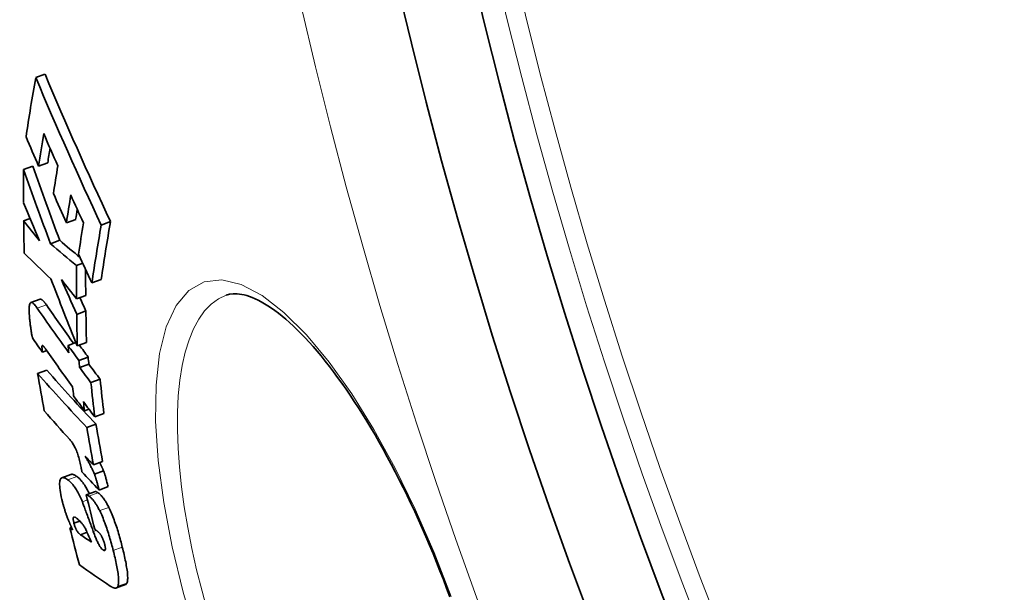
# Model space of a CAD drawing. Units: millimetres. Extents: x 3490 to 23768, y -3065 to 9414.
# Drawn here: x 5517 to 5622, y -548 to -487 of the extents above; entities that cross this region are included whole.
import ezdxf

# ---------------------------------------------------------------- set-up
doc = ezdxf.new("R2010")
doc.units = ezdxf.units.MM
doc.layers.add('Viditelná (ISO)', color=7, linetype='Continuous', lineweight=35)
doc.layers.add('Viditelná tenká (ISO)', color=7, linetype='Continuous', lineweight=18)

msp = doc.modelspace()

# ---------------------------------------------------------------- linework, layer by layer
at = {"layer": 'Viditelná (ISO)'}
for p, q in [((5518.79, -493.38), (5519.77, -493.02)), ((5517.49, -503.15), (5518.46, -502.79)), ((5519.09, -502.78), (5520.06, -502.43)), ((5517.5, -508.58), (5518.19, -508.33)), ((5522.05, -508.8), (5523.03, -508.44)), ((5525.75, -509.04), (5526.73, -508.68)), ((5520.36, -511.02), (5521.33, -510.66)), ((5523.12, -513.34), (5523.78, -513.1)), ((5524.76, -515.19), (5525.74, -514.83)), ((5523.12, -516.88), (5524.1, -516.53)), ((5539.02, -516.5), (5539.02, -516.5)), ((5519.24, -516.93), (5518.27, -517.28)), ((5523.14, -518.53), (5524.12, -518.17)), ((5522.22, -521.84), (5523.06, -521.53)), ((5523.2, -521.88), (5524.17, -521.53)), ((5519.49, -522.54), (5519.95, -522.37)), ((5523.38, -523.43), (5524.35, -523.07)), ((5523.46, -524.18), (5524.43, -523.83)), ((5518.99, -524.8), (5519.95, -524.45)), ((5524.65, -525.78), (5525.63, -525.43)), ((5523.97, -528.76), (5524.44, -528.59)), ((5525.05, -529.41), (5526.02, -529.05)), ((5524.21, -530.53), (5525.18, -530.18)), ((5524.91, -534.51), (5525.88, -534.16)), ((5522.53, -535.54), (5521.57, -535.89)), ((5525.02, -535.49), (5525.99, -535.14)), ((5524.15, -537.69), (5525.12, -537.34)), ((5525.52, -537.19), (5526.48, -536.83)), ((5522.85, -540.72), (5523.47, -540.49)), ((5522.42, -541.22), (5522.59, -541.16)), ((5523.54, -541.94), (5524.24, -541.68)), ((5528.32, -547.24), (5527.35, -547.59))]:
    msp.add_line(p, q, dxfattribs=at)
at = {"layer": 'Viditelná (ISO)', "flags": 128}
for points in [[(5562.78, -548.55), (5562.44, -547.63), (5562.09, -546.7), (5561.73, -545.78), (5561.37, -544.86), (5561, -543.95), (5560.62, -543.04), (5560.23, -542.14), (5559.84, -541.24), (5559.45, -540.36), (5559.05, -539.48), (5558.64, -538.62), (5558.24, -537.76), (5557.82, -536.92), (5557.41, -536.09), (5556.98, -535.26), (5556.56, -534.45), (5556.13, -533.65), (5555.7, -532.86), (5555.26, -532.09), (5554.83, -531.33), (5554.39, -530.58), (5553.95, -529.86), (5553.51, -529.14), (5553.07, -528.45), (5552.63, -527.77), (5552.19, -527.11), (5551.75, -526.46), (5551.3, -525.83), (5550.86, -525.22), (5550.42, -524.62), (5549.98, -524.05), (5549.54, -523.49), (5549.11, -522.95), (5548.68, -522.44), (5548.25, -521.94), (5547.82, -521.47), (5547.4, -521.01), (5546.98, -520.58), (5546.57, -520.16), (5546.16, -519.77), (5545.75, -519.4), (5545.35, -519.05), (5544.95, -518.72), (5544.57, -518.41), (5544.19, -518.12), (5543.82, -517.86), (5543.45, -517.62), (5543.1, -517.4), (5542.75, -517.2), (5542.42, -517.03), (5542.1, -516.87), (5541.79, -516.74), (5541.5, -516.63), (5541.21, -516.54), (5540.94, -516.46), (5540.68, -516.41), (5540.43, -516.37), (5540.19, -516.35), (5539.76, -516.34), (5539.37, -516.4), (5539.02, -516.5)], [(5518.14, -519.02), (5518.12, -518.83), (5518.11, -518.65), (5518.09, -518.47), (5518.08, -518.3), (5518.08, -518.14), (5518.08, -517.99), (5518.08, -517.84), (5518.09, -517.71), (5518.11, -517.6), (5518.13, -517.5), (5518.16, -517.42), (5518.19, -517.35), (5518.23, -517.31), (5518.28, -517.28), (5518.33, -517.27), (5518.39, -517.28), (5518.45, -517.31), (5518.51, -517.36), (5518.58, -517.42), (5518.65, -517.49), (5518.73, -517.57), (5518.8, -517.66), (5518.88, -517.76), (5518.95, -517.87)], [(5519.92, -517.52), (5519.89, -517.47), (5519.86, -517.43), (5519.83, -517.39), (5519.8, -517.34), (5519.76, -517.3), (5519.73, -517.26), (5519.7, -517.22), (5519.67, -517.19), (5519.64, -517.15), (5519.61, -517.12), (5519.58, -517.09), (5519.55, -517.06), (5519.52, -517.03), (5519.49, -517.01), (5519.46, -516.99), (5519.44, -516.97), (5519.41, -516.96), (5519.38, -516.94), (5519.36, -516.93), (5519.33, -516.92), (5519.31, -516.92), (5519.29, -516.92), (5519.26, -516.92), (5519.24, -516.93)], [(5518.44, -521.02), (5518.43, -520.96), (5518.41, -520.9), (5518.4, -520.83), (5518.38, -520.76), (5518.37, -520.69), (5518.35, -520.61), (5518.34, -520.53), (5518.33, -520.44), (5518.31, -520.36), (5518.3, -520.27), (5518.29, -520.18), (5518.27, -520.1), (5518.26, -520), (5518.25, -519.91), (5518.24, -519.82), (5518.23, -519.73), (5518.21, -519.64), (5518.2, -519.54), (5518.19, -519.45), (5518.18, -519.36), (5518.17, -519.27), (5518.16, -519.19), (5518.15, -519.1), (5518.14, -519.02)], [(5519.47, -521.83), (5519.46, -521.84), (5519.46, -521.86), (5519.46, -521.88), (5519.45, -521.9), (5519.45, -521.93), (5519.45, -521.96), (5519.45, -521.98), (5519.45, -522.01), (5519.45, -522.04), (5519.45, -522.07), (5519.46, -522.1), (5519.46, -522.13), (5519.46, -522.16), (5519.46, -522.2), (5519.46, -522.23), (5519.47, -522.27), (5519.47, -522.3), (5519.47, -522.33), (5519.47, -522.37), (5519.48, -522.4), (5519.48, -522.44), (5519.48, -522.47), (5519.48, -522.5), (5519.49, -522.54)], [(5519.91, -522.31), (5519.89, -522.28), (5519.86, -522.24), (5519.84, -522.21), (5519.82, -522.18), (5519.8, -522.15), (5519.78, -522.12), (5519.76, -522.1), (5519.73, -522.07), (5519.71, -522.04), (5519.69, -522.02), (5519.67, -521.99), (5519.66, -521.97), (5519.64, -521.95), (5519.62, -521.93), (5519.6, -521.91), (5519.59, -521.89), (5519.57, -521.87), (5519.55, -521.86), (5519.53, -521.85), (5519.52, -521.83), (5519.5, -521.83), (5519.49, -521.82), (5519.48, -521.82), (5519.47, -521.83)], [(5523.61, -534.79), (5523.58, -534.65), (5523.55, -534.5), (5523.52, -534.35), (5523.48, -534.2), (5523.45, -534.04), (5523.41, -533.89), (5523.36, -533.73), (5523.31, -533.57), (5523.27, -533.42), (5523.21, -533.27), (5523.16, -533.12), (5523.1, -532.98), (5523.04, -532.84), (5522.98, -532.72), (5522.92, -532.6), (5522.86, -532.48), (5522.8, -532.38), (5522.74, -532.28), (5522.69, -532.19), (5522.63, -532.11), (5522.57, -532.03), (5522.52, -531.96), (5522.46, -531.89), (5522.41, -531.83)], [(5524.03, -533.58), (5524.07, -533.66), (5524.12, -533.73), (5524.16, -533.81), (5524.21, -533.88), (5524.25, -533.96), (5524.3, -534.04), (5524.34, -534.12), (5524.39, -534.21), (5524.43, -534.29), (5524.48, -534.37), (5524.52, -534.45), (5524.57, -534.54), (5524.61, -534.62), (5524.65, -534.7), (5524.69, -534.78), (5524.74, -534.86), (5524.78, -534.95), (5524.82, -535.03), (5524.85, -535.11), (5524.89, -535.19), (5524.93, -535.27), (5524.96, -535.34), (5524.99, -535.42), (5525.02, -535.49)], [(5525.99, -535.14), (5525.98, -535.1), (5525.96, -535.07), (5525.95, -535.04), (5525.93, -535), (5525.92, -534.97), (5525.9, -534.93), (5525.89, -534.9), (5525.87, -534.86), (5525.86, -534.83), (5525.84, -534.79), (5525.82, -534.75), (5525.81, -534.72), (5525.79, -534.68), (5525.77, -534.64), (5525.75, -534.61), (5525.73, -534.57), (5525.71, -534.53), (5525.7, -534.49), (5525.68, -534.46), (5525.66, -534.42), (5525.64, -534.38), (5525.62, -534.34), (5525.6, -534.31), (5525.58, -534.27)], [(5523.14, -535.74), (5523.11, -535.72), (5523.08, -535.7), (5523.06, -535.68), (5523.03, -535.66), (5523, -535.65), (5522.97, -535.63), (5522.95, -535.62), (5522.92, -535.6), (5522.89, -535.59), (5522.86, -535.58), (5522.84, -535.57), (5522.81, -535.56), (5522.79, -535.55), (5522.76, -535.54), (5522.74, -535.53), (5522.71, -535.53), (5522.69, -535.52), (5522.66, -535.52), (5522.64, -535.52), (5522.62, -535.52), (5522.59, -535.52), (5522.57, -535.53), (5522.55, -535.53), (5522.53, -535.54)], [(5523.69, -535.26), (5523.69, -535.24), (5523.68, -535.22), (5523.68, -535.2), (5523.68, -535.18), (5523.68, -535.17), (5523.67, -535.15), (5523.67, -535.13), (5523.67, -535.11), (5523.66, -535.09), (5523.66, -535.07), (5523.66, -535.06), (5523.65, -535.03), (5523.65, -535.01), (5523.64, -534.99), (5523.64, -534.97), (5523.64, -534.95), (5523.63, -534.93), (5523.63, -534.91), (5523.63, -534.89), (5523.62, -534.87), (5523.62, -534.85), (5523.62, -534.83), (5523.61, -534.81), (5523.61, -534.79)], [(5525.02, -535.49), (5525.03, -535.52), (5525.04, -535.55), (5525.06, -535.58), (5525.07, -535.62), (5525.08, -535.66), (5525.1, -535.71), (5525.11, -535.75), (5525.13, -535.8), (5525.14, -535.85), (5525.16, -535.91), (5525.18, -535.97), (5525.2, -536.03), (5525.22, -536.1), (5525.24, -536.17), (5525.26, -536.24), (5525.28, -536.32), (5525.31, -536.41), (5525.33, -536.5), (5525.36, -536.6), (5525.39, -536.7), (5525.42, -536.81), (5525.45, -536.93), (5525.48, -537.06), (5525.52, -537.19)], [(5526.48, -536.83), (5526.45, -536.7), (5526.41, -536.57), (5526.38, -536.45), (5526.35, -536.34), (5526.32, -536.23), (5526.3, -536.13), (5526.27, -536.04), (5526.25, -535.96), (5526.22, -535.87), (5526.2, -535.8), (5526.18, -535.73), (5526.16, -535.66), (5526.14, -535.6), (5526.13, -535.54), (5526.11, -535.49), (5526.09, -535.44), (5526.08, -535.39), (5526.06, -535.35), (5526.05, -535.3), (5526.04, -535.27), (5526.02, -535.23), (5526.01, -535.2), (5526, -535.16), (5525.99, -535.14)], [(5521.62, -538.44), (5521.56, -538.18), (5521.5, -537.93), (5521.45, -537.68), (5521.41, -537.44), (5521.37, -537.22), (5521.35, -537), (5521.33, -536.8), (5521.32, -536.62), (5521.32, -536.46), (5521.33, -536.32), (5521.35, -536.2), (5521.38, -536.1), (5521.42, -536.02), (5521.46, -535.96), (5521.51, -535.92), (5521.57, -535.89), (5521.63, -535.87), (5521.69, -535.87), (5521.76, -535.88), (5521.84, -535.9), (5521.92, -535.94), (5522, -535.98), (5522.09, -536.03), (5522.18, -536.09)], [(5522.18, -536.09), (5522.23, -536.13), (5522.29, -536.17), (5522.34, -536.22), (5522.4, -536.27), (5522.46, -536.33), (5522.52, -536.39), (5522.58, -536.45), (5522.64, -536.52), (5522.71, -536.6), (5522.77, -536.68), (5522.84, -536.77), (5522.9, -536.86), (5522.97, -536.96), (5523.04, -537.07), (5523.11, -537.18), (5523.18, -537.3), (5523.25, -537.42), (5523.32, -537.55), (5523.39, -537.69), (5523.46, -537.83), (5523.53, -537.97), (5523.6, -538.12), (5523.67, -538.28), (5523.74, -538.44)], [(5524.47, -537.58), (5524.41, -537.45), (5524.35, -537.33), (5524.29, -537.21), (5524.23, -537.1), (5524.17, -536.99), (5524.11, -536.89), (5524.05, -536.79), (5523.99, -536.69), (5523.93, -536.6), (5523.87, -536.52), (5523.82, -536.44), (5523.76, -536.36), (5523.7, -536.29), (5523.65, -536.22), (5523.59, -536.16), (5523.54, -536.1), (5523.49, -536.04), (5523.44, -535.99), (5523.39, -535.94), (5523.33, -535.89), (5523.29, -535.85), (5523.24, -535.81), (5523.19, -535.77), (5523.14, -535.74)], [(5525.38, -537.47), (5525.37, -537.46), (5525.35, -537.45), (5525.34, -537.44), (5525.32, -537.43), (5525.31, -537.43), (5525.3, -537.42), (5525.28, -537.41), (5525.27, -537.4), (5525.26, -537.4), (5525.25, -537.39), (5525.24, -537.38), (5525.23, -537.38), (5525.22, -537.37), (5525.21, -537.37), (5525.2, -537.36), (5525.19, -537.36), (5525.18, -537.35), (5525.17, -537.35), (5525.16, -537.35), (5525.15, -537.34), (5525.14, -537.34), (5525.13, -537.34), (5525.13, -537.34), (5525.12, -537.34)], [(5526.55, -539.03), (5526.5, -538.93), (5526.44, -538.82), (5526.39, -538.73), (5526.34, -538.63), (5526.29, -538.54), (5526.23, -538.46), (5526.18, -538.37), (5526.13, -538.29), (5526.08, -538.22), (5526.03, -538.14), (5525.98, -538.07), (5525.93, -538.01), (5525.88, -537.94), (5525.83, -537.89), (5525.78, -537.83), (5525.74, -537.78), (5525.69, -537.73), (5525.64, -537.68), (5525.6, -537.64), (5525.55, -537.6), (5525.51, -537.57), (5525.47, -537.53), (5525.43, -537.5), (5525.38, -537.47)], [(5522.2, -540.24), (5522.17, -540.17), (5522.14, -540.09), (5522.11, -540.02), (5522.09, -539.95), (5522.06, -539.87), (5522.03, -539.8), (5522.01, -539.72), (5521.98, -539.65), (5521.95, -539.57), (5521.93, -539.5), (5521.9, -539.42), (5521.88, -539.35), (5521.86, -539.27), (5521.83, -539.2), (5521.81, -539.12), (5521.79, -539.04), (5521.76, -538.97), (5521.74, -538.89), (5521.72, -538.82), (5521.7, -538.74), (5521.68, -538.67), (5521.66, -538.59), (5521.64, -538.52), (5521.62, -538.44)], [(5523.74, -538.44), (5523.75, -538.48), (5523.78, -538.54), (5523.8, -538.61), (5523.84, -538.7), (5523.87, -538.8), (5523.91, -538.9), (5523.96, -539.02), (5524, -539.15), (5524.05, -539.28), (5524.1, -539.42), (5524.16, -539.57), (5524.22, -539.72), (5524.27, -539.88), (5524.33, -540.04), (5524.39, -540.2), (5524.45, -540.37), (5524.51, -540.53), (5524.57, -540.69), (5524.63, -540.86), (5524.69, -541.01), (5524.74, -541.17), (5524.8, -541.32), (5524.85, -541.46), (5524.9, -541.6)], [(5524.15, -537.69), (5524.16, -537.69), (5524.17, -537.69), (5524.18, -537.7), (5524.19, -537.7), (5524.2, -537.7), (5524.21, -537.71), (5524.22, -537.71), (5524.23, -537.72), (5524.24, -537.72), (5524.25, -537.73), (5524.26, -537.73), (5524.27, -537.74), (5524.29, -537.74), (5524.3, -537.75), (5524.31, -537.76), (5524.32, -537.77), (5524.33, -537.77), (5524.35, -537.78), (5524.36, -537.79), (5524.37, -537.8), (5524.38, -537.8), (5524.39, -537.81), (5524.41, -537.82), (5524.42, -537.83)], [(5524.42, -537.83), (5524.46, -537.85), (5524.5, -537.89), (5524.54, -537.92), (5524.59, -537.96), (5524.63, -537.99), (5524.68, -538.04), (5524.72, -538.08), (5524.77, -538.13), (5524.82, -538.18), (5524.87, -538.24), (5524.91, -538.3), (5524.96, -538.36), (5525.01, -538.42), (5525.06, -538.49), (5525.11, -538.57), (5525.16, -538.64), (5525.22, -538.72), (5525.27, -538.81), (5525.32, -538.89), (5525.37, -538.98), (5525.42, -539.08), (5525.47, -539.18), (5525.53, -539.28), (5525.58, -539.38)], [(5525.58, -539.38), (5525.65, -539.53), (5525.72, -539.69), (5525.8, -539.84), (5525.87, -540.01), (5525.94, -540.17), (5526, -540.34), (5526.07, -540.52), (5526.14, -540.69), (5526.2, -540.87), (5526.27, -541.05), (5526.33, -541.23), (5526.39, -541.41), (5526.45, -541.6), (5526.51, -541.78), (5526.56, -541.97), (5526.62, -542.15), (5526.67, -542.34), (5526.73, -542.52), (5526.78, -542.71), (5526.83, -542.89), (5526.88, -543.07), (5526.93, -543.26), (5526.97, -543.44), (5527.02, -543.62)], [(5527.98, -543.26), (5527.94, -543.08), (5527.89, -542.9), (5527.85, -542.72), (5527.8, -542.54), (5527.75, -542.36), (5527.69, -542.17), (5527.64, -541.99), (5527.59, -541.8), (5527.53, -541.61), (5527.47, -541.43), (5527.42, -541.25), (5527.36, -541.06), (5527.3, -540.88), (5527.23, -540.7), (5527.17, -540.52), (5527.11, -540.34), (5527.04, -540.17), (5526.97, -539.99), (5526.9, -539.82), (5526.83, -539.65), (5526.76, -539.49), (5526.69, -539.33), (5526.62, -539.18), (5526.55, -539.03)], [(5522.7, -541.42), (5522.68, -541.37), (5522.65, -541.32), (5522.63, -541.27), (5522.61, -541.22), (5522.59, -541.17), (5522.57, -541.12), (5522.55, -541.06), (5522.52, -541.01), (5522.5, -540.96), (5522.48, -540.91), (5522.46, -540.87), (5522.44, -540.82), (5522.42, -540.77), (5522.4, -540.72), (5522.38, -540.67), (5522.36, -540.62), (5522.34, -540.57), (5522.32, -540.52), (5522.3, -540.48), (5522.28, -540.43), (5522.25, -540.38), (5522.23, -540.33), (5522.22, -540.28), (5522.2, -540.24)], [(5523.03, -540.12), (5523.01, -540.11), (5522.98, -540.09), (5522.96, -540.08), (5522.94, -540.07), (5522.92, -540.06), (5522.9, -540.06), (5522.88, -540.05), (5522.86, -540.05), (5522.84, -540.06), (5522.82, -540.06), (5522.81, -540.08), (5522.8, -540.09), (5522.79, -540.11), (5522.78, -540.14), (5522.77, -540.18), (5522.77, -540.22), (5522.77, -540.26), (5522.77, -540.32), (5522.78, -540.38), (5522.79, -540.44), (5522.8, -540.51), (5522.82, -540.58), (5522.83, -540.65), (5522.85, -540.72)], [(5522.85, -540.72), (5522.87, -540.8), (5522.89, -540.88), (5522.91, -540.97), (5522.94, -541.05), (5522.97, -541.13), (5523, -541.21), (5523.03, -541.28), (5523.06, -541.35), (5523.1, -541.41), (5523.13, -541.46), (5523.16, -541.52), (5523.19, -541.56), (5523.22, -541.61), (5523.25, -541.65), (5523.28, -541.69), (5523.31, -541.72), (5523.34, -541.76), (5523.37, -541.79), (5523.4, -541.82), (5523.43, -541.85), (5523.46, -541.87), (5523.49, -541.9), (5523.51, -541.92), (5523.54, -541.94)], [(5524.16, -541.5), (5524.11, -541.39), (5524.06, -541.29), (5524.01, -541.2), (5523.96, -541.11), (5523.91, -541.03), (5523.87, -540.96), (5523.82, -540.89), (5523.77, -540.83), (5523.72, -540.77), (5523.68, -540.71), (5523.63, -540.66), (5523.59, -540.61), (5523.54, -540.56), (5523.49, -540.51), (5523.44, -540.47), (5523.4, -540.42), (5523.35, -540.38), (5523.3, -540.34), (5523.26, -540.3), (5523.21, -540.26), (5523.16, -540.22), (5523.12, -540.19), (5523.07, -540.15), (5523.03, -540.12)], [(5524.9, -541.6), (5524.94, -541.71), (5524.98, -541.82), (5525.02, -541.93), (5525.07, -542.04), (5525.11, -542.15), (5525.16, -542.26), (5525.2, -542.37), (5525.25, -542.47), (5525.29, -542.57), (5525.34, -542.67), (5525.38, -542.77), (5525.43, -542.86), (5525.48, -542.95), (5525.52, -543.03), (5525.57, -543.11), (5525.61, -543.18), (5525.66, -543.25), (5525.7, -543.31), (5525.74, -543.37), (5525.79, -543.42), (5525.83, -543.47), (5525.87, -543.5), (5525.9, -543.54), (5525.94, -543.56)], [(5525.57, -541.79), (5525.56, -541.77), (5525.54, -541.75), (5525.52, -541.73), (5525.5, -541.71), (5525.48, -541.69), (5525.46, -541.67), (5525.43, -541.65), (5525.41, -541.63), (5525.39, -541.61), (5525.37, -541.59), (5525.34, -541.58), (5525.32, -541.56), (5525.3, -541.54), (5525.28, -541.52), (5525.25, -541.5), (5525.23, -541.48), (5525.21, -541.47), (5525.18, -541.45), (5525.16, -541.43), (5525.14, -541.41), (5525.11, -541.4), (5525.09, -541.38), (5525.07, -541.37), (5525.05, -541.35)], [(5526.11, -542.96), (5526.09, -542.9), (5526.08, -542.84), (5526.06, -542.78), (5526.04, -542.72), (5526.02, -542.66), (5526, -542.6), (5525.98, -542.53), (5525.96, -542.47), (5525.93, -542.42), (5525.91, -542.36), (5525.89, -542.3), (5525.86, -542.25), (5525.84, -542.2), (5525.81, -542.15), (5525.79, -542.1), (5525.76, -542.06), (5525.74, -542.02), (5525.72, -541.98), (5525.69, -541.94), (5525.67, -541.91), (5525.64, -541.87), (5525.62, -541.84), (5525.6, -541.81), (5525.57, -541.79)], [(5525.94, -543.56), (5525.96, -543.58), (5525.99, -543.59), (5526.01, -543.6), (5526.03, -543.61), (5526.05, -543.61), (5526.07, -543.62), (5526.09, -543.62), (5526.1, -543.62), (5526.12, -543.61), (5526.14, -543.6), (5526.15, -543.59), (5526.16, -543.57), (5526.17, -543.55), (5526.18, -543.52), (5526.18, -543.48), (5526.18, -543.44), (5526.18, -543.4), (5526.18, -543.34), (5526.17, -543.29), (5526.17, -543.23), (5526.15, -543.17), (5526.14, -543.1), (5526.13, -543.03), (5526.11, -542.96)], [(5527.02, -543.62), (5527.07, -543.81), (5527.12, -544.01), (5527.16, -544.21), (5527.21, -544.41), (5527.25, -544.6), (5527.29, -544.79), (5527.34, -544.99), (5527.37, -545.17), (5527.41, -545.36), (5527.44, -545.54), (5527.47, -545.72), (5527.5, -545.89), (5527.53, -546.07), (5527.55, -546.23), (5527.57, -546.39), (5527.58, -546.54), (5527.59, -546.69), (5527.59, -546.82), (5527.59, -546.95), (5527.59, -547.06), (5527.58, -547.17), (5527.56, -547.27), (5527.54, -547.35), (5527.52, -547.42)], [(5528.48, -547.07), (5528.51, -547), (5528.53, -546.91), (5528.54, -546.82), (5528.55, -546.71), (5528.56, -546.6), (5528.56, -546.47), (5528.55, -546.33), (5528.55, -546.19), (5528.53, -546.04), (5528.52, -545.88), (5528.49, -545.71), (5528.47, -545.54), (5528.44, -545.37), (5528.41, -545.19), (5528.38, -545.01), (5528.34, -544.82), (5528.3, -544.63), (5528.26, -544.44), (5528.22, -544.25), (5528.18, -544.05), (5528.13, -543.86), (5528.08, -543.66), (5528.03, -543.46), (5527.98, -543.26)], [(5527.52, -547.42), (5527.5, -547.46), (5527.47, -547.5), (5527.45, -547.53), (5527.42, -547.55), (5527.4, -547.57), (5527.37, -547.58), (5527.34, -547.6), (5527.3, -547.6), (5527.27, -547.61), (5527.24, -547.61), (5527.2, -547.61), (5527.17, -547.6), (5527.13, -547.59), (5527.1, -547.58), (5527.06, -547.57), (5527.02, -547.56), (5526.98, -547.54), (5526.94, -547.53), (5526.9, -547.51), (5526.86, -547.49), (5526.82, -547.46), (5526.78, -547.44), (5526.74, -547.41), (5526.7, -547.39)], [(5528.32, -547.24), (5528.33, -547.24), (5528.33, -547.23), (5528.34, -547.23), (5528.35, -547.22), (5528.36, -547.22), (5528.37, -547.22), (5528.37, -547.21), (5528.38, -547.21), (5528.39, -547.2), (5528.4, -547.19), (5528.4, -547.19), (5528.41, -547.18), (5528.42, -547.17), (5528.42, -547.17), (5528.43, -547.16), (5528.44, -547.15), (5528.44, -547.14), (5528.45, -547.13), (5528.45, -547.12), (5528.46, -547.11), (5528.47, -547.1), (5528.47, -547.09), (5528.48, -547.08), (5528.48, -547.07)]]:
    msp.add_lwpolyline(points, dxfattribs=at)
at = {"layer": 'Viditelná (ISO)'}
for radius in [521.32, 513.29]:
    msp.add_circle((6065.17, -365.7), radius, dxfattribs=at)
for centre, radius, start, end in [((6065.17, -365.7), 660.5, 186.95677, 353.04323), ((6065.17, -365.7), 595, 187.72704, 352.27296), ((6065.17, -365.7), 595, 187.72704, 352.27296), ((6065.17, -365.7), 585.5, 187.8532, 214.19605), ((6078.08, -361.97), 563.58, 196.1045318577745, 196.1045373907951), ((6133.18, -345.89), 622.41, 196.2386880130657, 196.2386888667857), ((6066.3, -365.37), 553.59, 196.3462177340243, 196.3462464466703)]:
    msp.add_arc(centre, radius, start, end, dxfattribs=at)
for centre, major_axis, ratio, start_param, end_param in [((6149.25, -369.31), (-622.96, -226.74), 0.518992, 5.991196, 6.008027), ((6062.21, -273.18), (-551.11, -200.59), 0.854779, 0.042016, 0.076179), ((6062.22, -273.2), (-550.13, -200.23), 0.854779, 0.04205, 0.076274), ((6063.6, -277.79), (-553.82, -201.58), 0.854779, 0.043317, 0.050028), ((6150.63, -372.25), (-622.98, -226.75), 0.518992, 5.999183, 6.008464), ((6062.83, -275.25), (-552.34, -201.04), 0.854779, 0.04933, 0.056771), ((6150.62, -372.25), (-622.03, -226.4), 0.518992, 6.003865, 6.008044), ((6058.47, -310.46), (-538.66, -196.06), 0.937095, 6.275811, 6.291408), ((6152.06, -375.52), (-622.88, -226.71), 0.518992, 5.999655, 6.007551), ((6133.34, -395.77), (-597.08, -217.32), 0.694282, 6.0318, 6.039508), ((6058.46, -310.45), (-539.64, -196.41), 0.937095, 6.275853, 6.291421), ((6063.56, -277.38), (-553.68, -201.52), 0.854779, 0.057349, 0.064088), ((6153.36, -378.49), (-622.78, -226.67), 0.518992, 6.000071, 6.007967), ((6062.9, -275.22), (-552.42, -201.06), 0.854779, 0.063526, 0.069969), ((6063.55, -286.68), (-553.3, -201.39), 0.870395, 0.038937, 0.047532), ((6153.35, -378.49), (-621.83, -226.33), 0.518992, 6.004637, 6.007547), ((6106.6, -236.04), (-616.08, -224.23), 0.509297, 0.164329, 0.172186), ((6133.51, -395.74), (-597.25, -217.38), 0.694282, 6.043743, 6.051308), ((6154.62, -381.32), (-622.67, -226.63), 0.518992, 6.000457, 6.009373), ((6155.85, -384.28), (-622.47, -226.56), 0.518992, 5.993299, 6.009767), ((6155.84, -384.28), (-621.51, -226.21), 0.518992, 5.992856, 6.009351), ((6122.46, -236.8), (-633.21, -230.47), 0.375143, 0.206193, 0.218835), ((6122.46, -236.8), (-632.26, -230.12), 0.375143, 0.206492, 0.216515), ((6120.79, -239.8), (-630.95, -229.65), 0.400042, 0.18528, 0.198735), ((6063.71, -277.63), (-553.91, -201.61), 0.854779, 0.070587, 0.077287), ((6137.49, -405.36), (-595.65, -216.8), 0.694282, 6.033697, 6.041499), ((6137.48, -405.36), (-594.7, -216.45), 0.694282, 6.035017, 6.041125), ((6059.28, -308.69), (-542.16, -197.33), 0.930199, 0.01739, 0.03166), ((6062.9, -287.76), (-551.87, -200.86), 0.876121, 0.054857, 0.062706), ((6102.76, -238.15), (-611.38, -222.52), 0.544141, 0.173732, 0.180852), ((6099.99, -246.55), (-606.14, -220.62), 0.581914, 0.150386, 0.163454), ((6062.9, -287.78), (-550.89, -200.51), 0.876121, 0.059757, 0.062782), ((6099.98, -246.54), (-607.1, -220.97), 0.581914, 0.150174, 0.165212), ((6137.63, -405.34), (-595.79, -216.85), 0.694282, 6.045126, 6.052547), ((6137.62, -405.33), (-594.83, -216.5), 0.694282, 6.044758, 6.052192), ((6102.06, -250.28), (-608.98, -221.65), 0.575441, 0.14748, 0.152305), ((6099.83, -245.85), (-607.01, -220.93), 0.581914, 0.165132, 0.170218), ((6118.65, -410.57), (-574.04, -208.93), 0.81325, 6.081686, 6.083202), ((6099.84, -245.86), (-606.04, -220.58), 0.581914, 0.166387, 0.170463), ((6101.01, -249.7), (-607.85, -221.24), 0.581914, 0.153131, 0.165599), ((6119.29, -412.11), (-573.56, -208.75), 0.813251, 6.081967, 6.083485), ((6119.28, -412.1), (-572.59, -208.41), 0.81325, 6.081649, 6.08317), ((6100.08, -246.51), (-606.23, -220.65), 0.581914, 0.170541, 0.175716), ((6118.58, -251.28), (-626.66, -228.09), 0.453851, 0.172502, 0.19661), ((6101.14, -403.59), (-560.26, -203.92), 0.891078, 6.122117, 6.129702), ((6118.59, -251.29), (-625.71, -227.74), 0.453851, 0.172749, 0.196895), ((6100.07, -246.5), (-607.19, -221), 0.581914, 0.170297, 0.175463), ((6119.98, -413.66), (-573.08, -208.59), 0.81325, 6.083762, 6.091044), ((6119.97, -413.65), (-572.12, -208.24), 0.81325, 6.08345, 6.090744), ((6118.72, -410.56), (-574.1, -208.96), 0.81325, 6.090473, 6.092396), ((6101.32, -250.52), (-608.09, -221.33), 0.581914, 0.165703, 0.17078), ((6119.36, -412.09), (-573.62, -208.78), 0.81325, 6.090757, 6.092682), ((6101.08, -249.67), (-607.93, -221.27), 0.581914, 0.170678, 0.175838), ((6119.75, -254.93), (-627.23, -228.29), 0.453851, 0.172834, 0.185575), ((6103.45, -409.3), (-556.6, -202.58), 0.891078, 6.122994, 6.130628), ((6103.45, -409.31), (-557.56, -202.93), 0.891078, 6.123248, 6.130868), ((6119.82, -254.9), (-627.3, -228.32), 0.453851, 0.192967, 0.19692), ((6120.57, -257.23), (-627.65, -228.45), 0.453851, 0.189543, 0.197742), ((6085.52, -396.78), (-544.14, -198.05), 0.956988, 6.175455, 6.182252), ((6142.59, -274.27), (-645.73, -235.03), 0.290127, 0.195577, 0.197033), ((6084.59, -394.34), (-546.22, -198.81), 0.956988, 6.185506, 6.192757), ((6062.01, -315.15), (-548.45, -199.62), 0.927538, 0.053118, 0.055604), ((6142.58, -274.17), (-645.74, -235.03), 0.290126, 0.201473, 0.207327), ((6143.88, -278.01), (-646.07, -235.15), 0.290126, 0.195789, 0.212391)]:
    msp.add_ellipse(centre, major_axis=major_axis, ratio=ratio, start_param=start_param, end_param=end_param, dxfattribs=at)
at = {"layer": 'Viditelná tenká (ISO)'}
for p, q in [((5518.95, -517.87), (5519.92, -517.52)), ((5519.47, -521.83), (5519.49, -521.82)), ((5522.18, -536.09), (5523.14, -535.74)), ((5524.42, -537.83), (5525.38, -537.47)), ((5523.74, -538.44), (5524.29, -538.24)), ((5525.58, -539.38), (5526.55, -539.03)), ((5524.9, -541.6), (5525.22, -541.48)), ((5525.94, -543.56), (5526.18, -543.48)), ((5527.02, -543.62), (5527.98, -543.26)), ((5527.52, -547.42), (5528.48, -547.07))]:
    msp.add_line(p, q, dxfattribs=at)
at = {"layer": 'Viditelná tenká (ISO)', "flags": 128}
for points in [[(5535.86, -552.91), (5534.44, -548.03), (5533.27, -543.21), (5532.39, -538.53), (5531.8, -534.06), (5531.52, -529.88), (5531.57, -526.06), (5531.95, -522.69), (5532.66, -519.85), (5533.7, -517.6), (5535.04, -516), (5536.67, -515.08), (5538.54, -514.87), (5540.61, -515.36), (5542.83, -516.52), (5545.16, -518.32), (5547.55, -520.7), (5549.96, -523.61), (5552.36, -526.98), (5554.7, -530.75), (5556.96, -534.85), (5559.1, -539.23), (5561.1, -543.81), (5562.92, -548.5)], [(5537.08, -550.24), (5536.45, -547.95), (5535.88, -545.67), (5535.38, -543.41), (5534.94, -541.18), (5534.57, -538.99), (5534.28, -536.85), (5534.06, -534.77), (5533.91, -532.75), (5533.84, -530.8), (5533.84, -528.94), (5533.93, -527.17), (5534.09, -525.51), (5534.34, -523.96), (5534.66, -522.53), (5535.07, -521.22), (5535.54, -520.06), (5536.1, -519.04), (5536.73, -518.16), (5537.43, -517.45), (5538.19, -516.89), (5539.02, -516.5)]]:
    msp.add_lwpolyline(points, dxfattribs=at)
at = {"layer": 'Viditelná tenká (ISO)'}
for radius in [531.82, 510.83, 508.84]:
    msp.add_circle((6065.17, -365.7), radius, dxfattribs=at)
for radius, start, end in [(654.97, 187.01583, 352.98417), (586.54, 187.83922, 352.16078)]:
    msp.add_arc((6065.17, -365.7), radius, start, end, dxfattribs=at)

doc.saveas('drawing.dxf')
